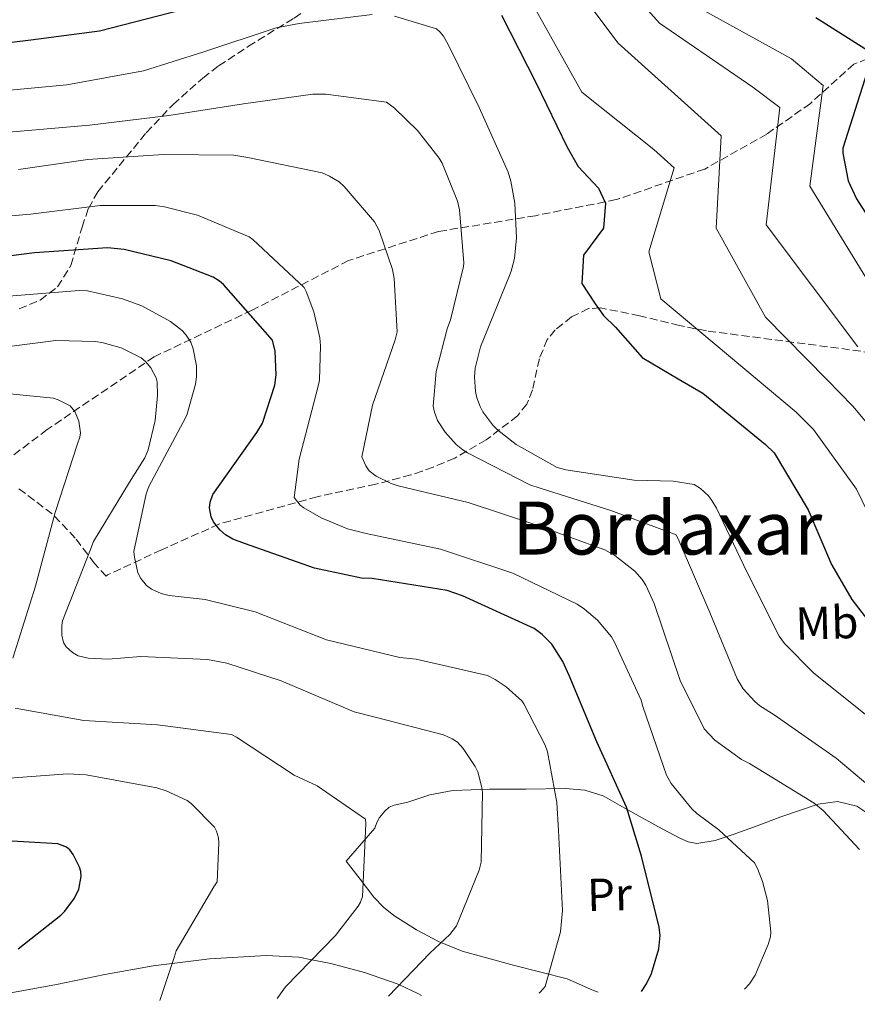
# Model space of a CAD drawing. Units: metres. Extents: x 630842 to 634293, y 4755130 to 4757506.
# Drawn here: x 633362 to 633544, y 4755175 to 4755388 of the extents above; entities that cross this region are included whole.
import ezdxf
from ezdxf.enums import TextEntityAlignment as Align

# ---------------------------------------------------------------- set-up
doc = ezdxf.new("R2010")
doc.units = ezdxf.units.M
doc.header["$MEASUREMENT"] = 0
doc.linetypes.add('DGN Style 3', pattern=[2.435891, 1.739922, -0.695969])
for name, color, linetype, lineweight in [('Curva de nivel directora', 30, 'Continuous', 30), ('Curva de nivel intermedia', 30, 'Continuous', 0), ('Etiqueta de uso rústico', 92, 'Continuous', 0), ('Línea de cambio de uso (parcela vista)', 92, 'Continuous', 0), ('Texto de Área (paraje) menor', 7, 'Continuous', 0), ('Vaguada', 142, 'DGN Style 3', 13), ('Zona arbolada', 92, 'DGN Style 3', 0)]:
    doc.layers.add(name, color=color, linetype=linetype, lineweight=lineweight)
doc.styles.add('Style-Arial', font='arial.ttf')

msp = doc.modelspace()

# ---------------------------------------------------------------- linework, layer by layer
at = {"layer": 'Curva de nivel directora', "color": 30, "linetype": 'Continuous', "lineweight": 30, "flags": 128}
for points, elevation in [([(633347.63, 4755381.55), (633364.77, 4755383.59), (633379.66, 4755385.56), (633397.35, 4755390.1)], 950), ([(633466.8, 4755388.99), (633474.34, 4755374.25), (633481.1, 4755360.35), (633483.43, 4755356.13), (633487.89, 4755351.5), (633489.35, 4755348.23), (633488.98, 4755342.77), (633484.62, 4755336.95), (633484.26, 4755330.77), (633487.17, 4755326.4), (633488.98, 4755323.86), (633491.53, 4755321.31), (633497.35, 4755314.76), (633505.15, 4755310.14), (633510.51, 4755307.04), (633524.08, 4755295.89), (633525.99, 4755294.08), (633533.31, 4755281.74), (633538.38, 4755269.88), (633542.78, 4755262.34), (633552.51, 4755249.76)], 950), ([(633534.98, 4755388.46), (633546.97, 4755380.9)], 975), ([(633546.09, 4755376.7), (633540.83, 4755360.12), (633540.86, 4755359.04), (633542.04, 4755353.03), (633543.78, 4755349.13), (633550.02, 4755339.47)], 975), ([(633497.2, 4755177.38), (633498.31, 4755178.99), (633499.33, 4755181.26), (633500.95, 4755186.58), (633501.26, 4755189.45), (633501.05, 4755191.3), (633497.2, 4755206.69), (633493.95, 4755217.28), (633487.51, 4755231.43), (633481.52, 4755245.82), (633480.11, 4755248.88), (633477.76, 4755252.61), (633475.68, 4755254.72), (633473.94, 4755256.06), (633458.4, 4755263.13), (633455.04, 4755264.28), (633438.77, 4755266.83), (633436.44, 4755266.92), (633426.31, 4755269.11), (633411.13, 4755274.48), (633408.55, 4755275.42), (633406.97, 4755276.3), (633405.78, 4755277.43), (633404.41, 4755279.17), (633403.84, 4755280.24), (633403.55, 4755282.17), (633403.67, 4755283.41), (633404.24, 4755285.05), (633413.77, 4755298.5), (633415.03, 4755300.55), (633417.66, 4755308.76), (633417.98, 4755311.01), (633417.76, 4755316.12), (633417.15, 4755318.5), (633406.58, 4755330.59), (633405.7, 4755331.34), (633404.29, 4755332.16), (633395.2, 4755335.69), (633384.98, 4755338.19), (633381.4, 4755338.55), (633365.55, 4755337.48), (633349.58, 4755335.39)], 925), ([(633362.06, 4755186.57), (633371.3, 4755193.89), (633372.13, 4755194.76), (633374.22, 4755197.61), (633375.17, 4755199.5), (633375.71, 4755202.3), (633375.6, 4755203.38), (633375.34, 4755204.31), (633373.95, 4755207.06), (633373.22, 4755208.04), (633372.51, 4755208.64), (633370.63, 4755209.36), (633355.65, 4755210.25)], 900)]:
    msp.add_lwpolyline(points, dxfattribs=dict(at, elevation=elevation))
at = {"layer": 'Curva de nivel intermedia', "color": 30, "linetype": 'Continuous', "lineweight": 0, "flags": 128}
for points, elevation in [([(633544.07, 4755317.05), (633524.26, 4755343.5), (633527.17, 4755368.96), (633521.35, 4755373.33), (633501.06, 4755387.23), (633489.26, 4755400.5)], 965), ([(633554.27, 4755290.69), (633543.02, 4755304.19), (633537.4, 4755309.99), (633524.05, 4755323.51), (633513.35, 4755342.77), (633514.44, 4755362.78), (633492.16, 4755382.9), (633481.77, 4755396.66)], 960), ([(633548.8, 4755275.96), (633543.79, 4755286.22), (633534.5, 4755299.14), (633530.74, 4755302.94), (633501.35, 4755327.5), (633498.8, 4755337.68), (633504.26, 4755355.87), (633499.89, 4755359.87), (633484.26, 4755372.24), (633473.71, 4755391.15)], 955), ([(633550.73, 4755324.1), (633533.71, 4755351.87), (633536.62, 4755373.69), (633529.71, 4755379.51), (633508.62, 4755391.15)], 970), ([(633356.31, 4755372.36), (633372.61, 4755373.83), (633389.18, 4755376.86), (633402.08, 4755380.95), (633417.96, 4755386.21), (633422.93, 4755387.12), (633438.8, 4755389.13)], 945), ([(633443.61, 4755388.72), (633452.71, 4755386)], 945), ([(633452.71, 4755386), (633453.51, 4755385.29), (633454.23, 4755384.42), (633455.21, 4755382.78), (633461.96, 4755368.95), (633468.28, 4755354.92), (633468.88, 4755352.96), (633469.72, 4755348.18), (633470.05, 4755340.68), (633469.63, 4755336.25), (633468.94, 4755333.48), (633468.54, 4755332.5), (633462.28, 4755317.06), (633461.13, 4755312.46), (633460.96, 4755310.59), (633461.2, 4755307.38), (633461.51, 4755306), (633462.19, 4755304.16), (633462.8, 4755303.01), (633464.97, 4755300.09), (633466.01, 4755299.04), (633470.01, 4755295.94), (633478.91, 4755290.93), (633480.75, 4755290.4), (633495.61, 4755288.15), (633504.09, 4755287.97), (633508.61, 4755287.21), (633509.95, 4755286.39), (633511.7, 4755284.78), (633512.46, 4755283.79), (633513.44, 4755282.12), (633520, 4755268.28), (633527.06, 4755254.35), (633528.23, 4755252.75), (633534.49, 4755246.39), (633547.93, 4755235.62)], 945), ([(633345.79, 4755362.39), (633377.5, 4755365.15), (633394.72, 4755367.2), (633410.88, 4755369.71), (633425.89, 4755371.85), (633428.71, 4755371.85), (633441.86, 4755370.1), (633443.63, 4755368.83), (633448.65, 4755363.98), (633453.32, 4755357.99), (633453.97, 4755356.85), (633457.31, 4755348.66), (633457.75, 4755346.77), (633458.69, 4755335.29), (633458.6, 4755334.48), (633455.8, 4755322.93), (633455.04, 4755321.01), (633452.67, 4755311.76), (633452.03, 4755304.19), (633452.3, 4755302.92), (633452.97, 4755301.12)], 940), ([(633362.11, 4755355.54), (633377.12, 4755357.67), (633393.55, 4755358.76), (633408.81, 4755358.62), (633411.81, 4755358.12), (633427.98, 4755354.79), (633429.55, 4755354.1), (633431.64, 4755352.84), (633432.75, 4755351.83), (633439.32, 4755344.16), (633440.27, 4755342.32), (633443.18, 4755333.85)], 935), ([(633348.32, 4755344.39), (633364.73, 4755345.8), (633379.78, 4755347.74), (633391.75, 4755347.7), (633393.73, 4755347.44), (633400.88, 4755345.6), (633412.13, 4755340.92), (633412.92, 4755340.32), (633424.02, 4755329.91), (633424.47, 4755329.07), (633426.15, 4755324.63), (633427.43, 4755319.05), (633427.6, 4755317.27), (633427.35, 4755309.87), (633427.11, 4755308.58), (633422.94, 4755292.7)], 930), ([(633443.18, 4755333.85), (633443.59, 4755331.85), (633444.23, 4755320.32), (633443.77, 4755318.6), (633438.87, 4755304.4), (633436.56, 4755293.22), (633437.39, 4755291.31), (633438.16, 4755290.17), (633439.66, 4755289.01), (633442.92, 4755287.48), (633444.45, 4755286.98), (633459.58, 4755283.34), (633474.09, 4755278.53), (633489.24, 4755273.08), (633491.4, 4755271.82), (633495.76, 4755268.46), (633497.32, 4755266.65), (633498.13, 4755265.43), (633499.95, 4755261.42), (633505.58, 4755244.77), (633510.76, 4755234.26), (633513.08, 4755231.85), (633518.85, 4755227.64), (633520.58, 4755226.76), (633534.66, 4755218.14), (633536.56, 4755216.6), (633544.43, 4755208.15)], 935), ([(633359.08, 4755327.97), (633375.23, 4755329.32), (633377.05, 4755329.18), (633384.62, 4755327.5), (633388.81, 4755325.95), (633395.06, 4755322.53), (633397.68, 4755320.51), (633398.48, 4755319.6), (633399.49, 4755318.05), (633399.99, 4755316.67), (633400.72, 4755312.97), (633400.71, 4755310.57), (633400.49, 4755308.97), (633398.59, 4755302.26), (633397.82, 4755300.76), (633390.35, 4755286.8), (633389.78, 4755285.23), (633387.12, 4755272.72), (633387.23, 4755271.45), (633387.98, 4755268.06), (633388.6, 4755266.84), (633389.84, 4755265.36), (633390.91, 4755264.54), (633393.03, 4755263.59), (633394.75, 4755263.18), (633402.56, 4755262.28), (633413.4, 4755259.65), (633428.92, 4755253.58), (633444.79, 4755249.74), (633448.33, 4755249.38), (633463.8, 4755245.83), (633465.46, 4755244.99), (633467.83, 4755243.35), (633471.21, 4755240.35), (633471.69, 4755239.67), (633476.32, 4755230.73), (633476.79, 4755229.31), (633478.85, 4755218.3), (633479.21, 4755212.26), (633480.06, 4755194.9), (633479.61, 4755190.31), (633476.27, 4755178.44), (633475.3, 4755177.25), (633475.01, 4755176.96)], 920), ([(633354.97, 4755316.53), (633370.17, 4755318.47), (633378.82, 4755318.22)], 915), ([(633378.82, 4755318.22), (633380.49, 4755317.96), (633384.36, 4755316.83), (633388.72, 4755314.67), (633389.6, 4755313.88), (633390.76, 4755312.52), (633391.98, 4755310.38), (633392.16, 4755309.46), (633392.25, 4755306.56), (633391.71, 4755301.08), (633390.22, 4755294.72), (633389.5, 4755293.04), (633386.16, 4755287.71), (633378.36, 4755274.86), (633377.56, 4755272.79), (633371.65, 4755257.67), (633371.48, 4755256.65), (633371.5, 4755254.6), (633371.86, 4755252.98), (633372.43, 4755252.07), (633373.78, 4755250.83), (633375.04, 4755250.13), (633377.22, 4755249.61), (633381.53, 4755249.39), (633388.64, 4755249.94), (633403.11, 4755249.27), (633407.27, 4755248.54), (633419.04, 4755244.65), (633434.92, 4755237.98), (633439.72, 4755236.72), (633454.28, 4755232.96), (633456.16, 4755232.08), (633457.27, 4755231.38), (633458.54, 4755230.02), (633461.13, 4755226.14), (633461.67, 4755224.96), (633462.53, 4755221.88), (633462.69, 4755220.57), (633462.39, 4755205.38), (633461.97, 4755203.66), (633457.09, 4755191.56), (633455.63, 4755189.73), (633451.3, 4755185.62), (633442.34, 4755176.33)], 915), ([(633360.22, 4755306.89), (633369.7, 4755305.92), (633370.72, 4755305.57), (633373.31, 4755304.25), (633374.28, 4755303.07), (633375.19, 4755300.93), (633375.53, 4755298.42), (633375.37, 4755297.49), (633374.9, 4755296.04), (633370.06, 4755281.18), (633365.8, 4755265.18), (633360.86, 4755249.62)], 910), ([(633452.97, 4755301.12), (633454.63, 4755298.61), (633457.03, 4755295.93), (633458.46, 4755294.73), (633459.45, 4755294.1), (633472.97, 4755287.13), (633475.24, 4755286.46), (633490.52, 4755281.59), (633504.73, 4755276.34), (633505.39, 4755274.97), (633512.04, 4755259.47), (633517.95, 4755245.12), (633519.25, 4755242.98), (633521.77, 4755240.23), (633522.88, 4755239.29), (633525.96, 4755237.29), (633539.39, 4755227.95), (633551.74, 4755217.54), (633552.86, 4755216.33), (633556.89, 4755210.67), (633566.09, 4755196.61), (633576.04, 4755183.26), (633578.39, 4755178.95)], 940), ([(633422.94, 4755292.7), (633421.86, 4755284.42), (633423.19, 4755282.79), (633423.94, 4755282.19), (633427.76, 4755279.98), (633433.44, 4755277.66), (633437.46, 4755276.61), (633453.6, 4755273.24), (633469.28, 4755268), (633483.26, 4755261.27), (633484.84, 4755260.23), (633487.62, 4755257.83), (633490.67, 4755254.2), (633491.28, 4755253.21), (633497.1, 4755240.48), (633497.49, 4755239.14), (633502.6, 4755224.21), (633503.66, 4755222.46), (633508.08, 4755216.93), (633509.16, 4755215.92), (633513.98, 4755212.42), (633521.66, 4755205.24), (633522.36, 4755203.98), (633523.44, 4755201.22), (633524.49, 4755197.07), (633525.27, 4755190.28), (633525.14, 4755189.23), (633524.69, 4755187.55), (633521.86, 4755180.92), (633520.59, 4755179.02), (633519.55, 4755177.82)], 930), ([(633361.36, 4755238.75), (633376.27, 4755236.08), (633392.26, 4755235.11), (633408.28, 4755233.05), (633409.34, 4755232.5), (633421.89, 4755224.26), (633426.84, 4755221.92), (633437.35, 4755214.67), (633437.38, 4755213.66), (633436.67, 4755197.96), (633436.24, 4755196.74), (633435.72, 4755195.84), (633430.83, 4755189.5), (633420.03, 4755178.34), (633418.16, 4755175.86)], 910), ([(633355.14, 4755223.23), (633372.69, 4755224.55), (633376.8, 4755224.32), (633392.1, 4755221.5), (633394.13, 4755220.86), (633398.65, 4755218.75), (633399.52, 4755218.11), (633404.62, 4755212.99), (633405.04, 4755212.07), (633405.47, 4755210.65), (633405.57, 4755209.57), (633405.16, 4755201.15), (633404.42, 4755200.01), (633396.25, 4755186.14), (633395.83, 4755184.74), (633392.76, 4755175.37)], 905)]:
    msp.add_lwpolyline(points, dxfattribs=dict(at, elevation=elevation))
at = {"layer": 'Línea de cambio de uso (parcela vista)', "color": 92, "linetype": 'Continuous', "lineweight": 0}
for points in [[(633487.77, 4755177.2, 921.33), (633486.79, 4755177.59, 921.13), (633481.08, 4755180.08, 919.96), (633469.65, 4755183.01, 917.87), (633458.3, 4755186.07, 915.7), (633453.19, 4755188.16, 913.66), (633448.42, 4755190.73, 911.14), (633443.5, 4755193.79, 908.48), (633441.21, 4755195.63, 907.48), (633439.17, 4755197.82, 907.29), (633436.16, 4755201.69, 907.88), (633433.15, 4755205.56, 908.48), (633439.38, 4755212.73, 909.9), (633439.83, 4755213.97, 910.91), (633440.4, 4755215.09, 911.42), (633441.54, 4755216.43, 911.57), (633442.45, 4755217.28, 911.65), (633443.54, 4755217.72, 911.73), (633446.55, 4755218.41, 912.56), (633451.3, 4755219.96, 914.45), (633456.31, 4755220.91, 916.11), (633464.24, 4755221.19, 917.49), (633472.13, 4755221.23, 918.89), (633480.7, 4755221.38, 921.46), (633484.87, 4755221, 922.78), (633488.85, 4755219.73, 923.81), (633492.45, 4755217.75, 924.55), (633496.03, 4755215.69, 925.29), (633500.72, 4755213.13, 926.29), (633505.5, 4755210.6, 927.3), (633507.33, 4755209.77, 927.43), (633509.21, 4755209.43, 927.59), (633513.16, 4755210.08, 928.67), (633517.06, 4755211.35, 929.93), (633522.26, 4755213.27, 931.78), (633527.41, 4755215.18, 933.63), (633531.45, 4755216.6, 934.99), (633535.53, 4755217.96, 936.18), (633539.7, 4755218.53, 936.84), (633543.88, 4755217.49, 937.06), (633549.06, 4755214.04, 937.21)], [(633449.46, 4755176.46, 913.2), (633448.67, 4755176.89, 912.92), (633444.69, 4755178.77, 915), (633444.23, 4755178.99, 915.22), (633437.11, 4755181.45, 914.71), (633429.83, 4755183.42, 911.33), (633425.71, 4755184.21, 910), (633422.86, 4755184.77, 909.52), (633415.79, 4755185.13, 908.59), (633403.49, 4755184.4, 906.97), (633395.39, 4755183.39, 905.9), (633391.27, 4755182.88, 905.36), (633380.8, 4755181.01, 903.96), (633370.33, 4755178.89, 902.55), (633357.99, 4755176.61, 900.91), (633351.4, 4755174.57, 900)]]:
    msp.add_polyline3d(points, dxfattribs=at)
at = {"layer": 'Vaguada', "color": 142, "linetype": 'DGN Style 3', "lineweight": 13}
msp.add_polyline3d([(633553.02, 4755382.14, 977.39), (633543.25, 4755378.35, 973.22), (633533.82, 4755369.82, 968.95), (633524.38, 4755363.19, 964.44), (633510.91, 4755355.61, 958.4), (633491.71, 4755348.98, 950.84), (633474.19, 4755345.5, 946.39), (633453.19, 4755342.08, 938.42), (633433.65, 4755335.77, 932.84), (633412.77, 4755325.03, 925.39), (633391.54, 4755314.92, 916.03), (633368.3, 4755299.13, 908.74), (633349.09, 4755284.6, 904.88), (633332.55, 4755270.01, 900.39)], dxfattribs=at)
at = {"layer": 'Zona arbolada', "color": 92, "linetype": 'DGN Style 3', "lineweight": 0}
for points in [[(633402.05, 4755375.34, 946.58), (633405.5, 4755377.97, 947.65), (633411.94, 4755382.21, 948.14), (633421.89, 4755388.33, 947.44), (633426.68, 4755391.57, 947.34), (633431.16, 4755395.11, 947.94), (633447.08, 4755409.96, 952.56), (633454.42, 4755417.82, 955.23), (633461.08, 4755425.92, 958.18), (633470.44, 4755438.89, 963.1), (633484.02, 4755459, 971.04), (633497.72, 4755478.69, 979.55), (633504.18, 4755487.13, 984.3), (633514.1, 4755498.98, 992.88), (633519.22, 4755504.75, 997.07), (633524.5, 4755510.54, 1000.74), (633529, 4755514.51, 1002.19), (633537.38, 4755519.61, 1002.71), (633541.58, 4755521.48, 1003.06), (633545.35, 4755522.73, 1003.99)], [(633362.24, 4755325.28, 923.03), (633366.76, 4755327.19, 924.66), (633370.56, 4755330.07, 926.4), (633373.42, 4755334.68, 928.43), (633375.89, 4755342.99, 931.5), (633377.26, 4755347.07, 933.03), (633379.3, 4755350.67, 934.56), (633389.81, 4755363.49, 940.63), (633395.63, 4755369.6, 943.63), (633402.05, 4755375.34, 946.58), (633405.5, 4755377.97, 947.65), (633411.94, 4755382.21, 948.14), (633421.89, 4755388.33, 947.44)], [(633362.24, 4755325.28, 923.03), (633366.76, 4755327.19, 924.66), (633370.56, 4755330.07, 926.4), (633373.42, 4755334.68, 928.43), (633375.89, 4755342.99, 931.5), (633377.26, 4755347.07, 933.03), (633379.3, 4755350.67, 934.56), (633389.81, 4755363.49, 940.63), (633395.63, 4755369.6, 943.63), (633402.05, 4755375.34, 946.58)], [(633568.88, 4755312.86, 970.61), (633539.91, 4755316.77, 965.15), (633511.29, 4755320.54, 959.54), (633505.4, 4755321.69, 957.69), (633496.79, 4755323.82, 953.66), (633488.26, 4755325.53, 949.83), (633485.73, 4755325.36, 948.92), (633482.04, 4755323.57, 947.64), (633478.5, 4755320.73, 946.52), (633476.77, 4755318.68, 945.95), (633475.04, 4755314.48, 945.12), (633473.55, 4755307.75, 944.06), (633472.36, 4755304.68, 943.5), (633470.28, 4755302.12, 942.85), (633463.49, 4755296.89, 940.72), (633456.69, 4755292.97, 938.06), (633451.98, 4755291.01, 934.58), (633449.61, 4755290.13, 932.69), (633447.19, 4755289.31, 931.54), (633439.61, 4755287.29, 930.05), (633426.88, 4755284.59, 928.16), (633405.56, 4755278.65, 925.29), (633393.11, 4755273.06, 923.86), (633381.4, 4755267.64, 922.07), (633381.12, 4755267.35, 920.36), (633378.58, 4755270.1, 917.88), (633374.42, 4755275.61, 914.62), (633369.43, 4755280.87, 911.95), (633361.96, 4755286.47, 909.11)], [(633568.88, 4755312.86, 970.61), (633539.91, 4755316.77, 965.15), (633511.29, 4755320.54, 959.54), (633505.4, 4755321.69, 957.69), (633496.79, 4755323.82, 953.66), (633488.26, 4755325.53, 949.83), (633485.73, 4755325.36, 948.92), (633482.04, 4755323.57, 947.64), (633478.5, 4755320.73, 946.52), (633476.77, 4755318.68, 945.95), (633475.04, 4755314.48, 945.12), (633473.55, 4755307.75, 944.06), (633472.36, 4755304.68, 943.5), (633470.28, 4755302.12, 942.85), (633463.49, 4755296.89, 940.72), (633456.69, 4755292.97, 938.06), (633451.98, 4755291.01, 934.58), (633449.61, 4755290.13, 932.69), (633447.19, 4755289.31, 931.54), (633439.61, 4755287.29, 930.05), (633426.88, 4755284.59, 928.16), (633405.56, 4755278.65, 925.29), (633393.11, 4755273.06, 923.86), (633381.4, 4755267.64, 922.07), (633381.12, 4755267.35, 920.36), (633378.58, 4755270.1, 917.88), (633374.42, 4755275.61, 914.62), (633369.43, 4755280.87, 911.95), (633361.96, 4755286.47, 909.11)]]:
    msp.add_polyline3d(points, dxfattribs=at)

# ---------------------------------------------------------------- texts
at = {"layer": 'Etiqueta de uso rústico', "color": 92, "linetype": 'Continuous', "lineweight": 0, "style": 'Style-Arial'}
for s, p in [('Mb', (633537.4, 4755257.28, 947.53)), ('Pr', (633490.26, 4755198.37, 921.98))]:
    msp.add_text(s, height=7, rotation=1.6428, dxfattribs=at).set_placement(p, align=Align.MIDDLE_CENTER)
at = {"layer": 'Texto de Área (paraje) menor', "color": 7, "linetype": 'Continuous', "lineweight": 0, "style": 'Style-Arial'}
msp.add_text('Bordaxar', height=11.5, dxfattribs=at).set_placement((633502.79, 4755277.8, 937.47), align=Align.MIDDLE_CENTER)

doc.saveas('drawing.dxf')
